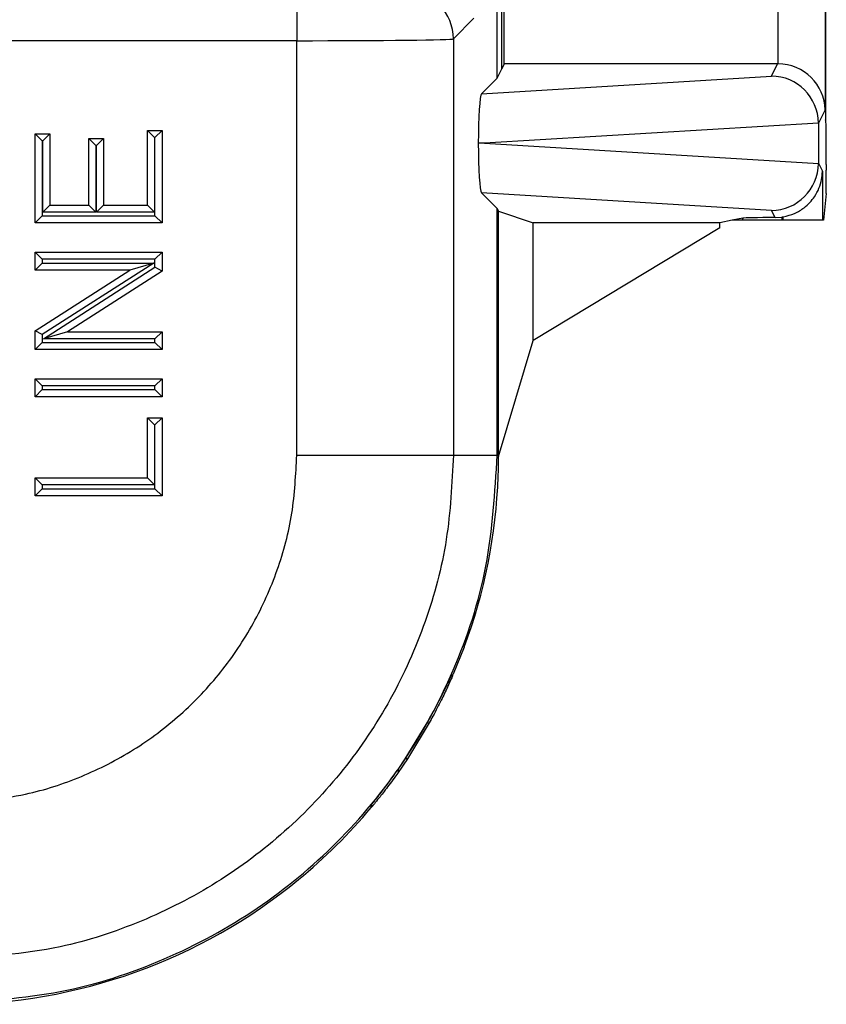
# Model space of a CAD drawing. Units: inches. Extents: x 0.5 to 8, y 0.3 to 10.7.
# Drawn here: x 2.6 to 2.7, y 4.6 to 4.8 of the extents above; entities that cross this region are included whole.
import ezdxf

# ---------------------------------------------------------------- set-up
doc = ezdxf.new("R2010")
doc.units = ezdxf.units.IN
doc.header["$MEASUREMENT"] = 0

msp = doc.modelspace()

# ---------------------------------------------------------------- linework, layer by layer
at = {"color": 7, "linetype": 'Continuous', "lineweight": 25}
for p, q in [((2.749049142019186, 5.032523688936224), (2.749049142019186, 4.779190355602891)), ((2.679203913169836, 4.78808865343686), (2.679203913169836, 5.023625391102256)), ((2.738961492557421, 4.791113830373524), (2.738961492557421, 4.891809635168511)), ((2.748961111788063, 4.891809635168511), (2.748961111788063, 4.781287225393261)), ((2.680716570253568, 4.791114198024418), (2.680716570253568, 4.848763343831521)), ((2.68016386862682, 4.790008710578964), (2.68016386862682, 4.826979488417039)), ((2.636556134273323, 4.806028526589965), (2.636556134273323, 4.796030049638401)), ((2.674255265111299, 4.800801100718781), (2.669884390778536, 4.796430226386017)), ((2.636556134273323, 4.796030049638401), (2.528001169465038, 4.796030049638401)), ((2.636556134272333, 4.70781014222007), (2.636556134273323, 4.796030049638401)), ((2.669884390778536, 4.796430226386017), (2.669884390778536, 4.70781014222007)), ((2.680716570253568, 4.791114198024418), (2.68016386862682, 4.790008710578964)), ((2.73887574692795, 4.791114198024418), (2.680716570253568, 4.791114198024418)), ((2.737556040420802, 4.788474583981812), (2.73887574692795, 4.791114198024418)), ((2.675848242795978, 4.784732983063002), (2.737556040420802, 4.788474583981812)), ((2.679203913169836, 4.78808865343686), (2.68016386862682, 4.790008710578964)), ((2.675848242795978, 4.784732983063002), (2.679203913169836, 4.78808865343686)), ((2.748961111788063, 4.781287225393261), (2.747543736978801, 4.778452259868804)), ((2.747543624243686, 4.778499017558282), (2.6764836566666, 4.774190355602891)), ((2.747543736978801, 4.778452259868804), (2.747543736978801, 4.769928451336979)), ((2.749143650120828, 4.779001325003374), (2.749049142019186, 4.779190355602891)), ((2.582417672040796, 4.774730592729569), (2.580917672040796, 4.776230592729569)), ((2.580917672040796, 4.776230592729569), (2.584028900005539, 4.776230592729569)), ((2.580917672040796, 4.757217532945025), (2.580917672040796, 4.776230592729569)), ((2.582528900005539, 4.774730592729569), (2.584028900005539, 4.776230592729569)), ((2.584028900005539, 4.776230592729569), (2.584028900005539, 4.761020144901934)), ((2.604770419770497, 4.776921976721734), (2.60788164773524, 4.776921976721734)), ((2.604770419770497, 4.776921976721734), (2.606270419770497, 4.775421976721734)), ((2.604770419770497, 4.761020144901934), (2.604770419770497, 4.776921976721734)), ((2.60788164773524, 4.776921976721734), (2.60638164773524, 4.775421976721734)), ((2.60788164773524, 4.776921976721734), (2.60788164773524, 4.757217532945025)), ((2.582528900005539, 4.774730592729569), (2.582417672040796, 4.774730592729569)), ((2.582417672040796, 4.774730592729569), (2.582417672040796, 4.758717532945025)), ((2.582528900005539, 4.759520144901934), (2.582528900005539, 4.774730592729569)), ((2.592325507911522, 4.775193516741322), (2.595436735876266, 4.775193516741322)), ((2.593825507911522, 4.773693516741321), (2.592325507911522, 4.775193516741322)), ((2.592325507911522, 4.761020144901934), (2.592325507911522, 4.775193516741322)), ((2.593825507911522, 4.773693516741321), (2.593825507911522, 4.759520144901934)), ((2.593936735876266, 4.773693516741321), (2.593825507911522, 4.773693516741321)), ((2.595436735876266, 4.775193516741322), (2.593936735876266, 4.773693516741321)), ((2.593936735876266, 4.759520144901934), (2.593936735876266, 4.773693516741321)), ((2.595436735876266, 4.775193516741322), (2.595436735876266, 4.761020144901934)), ((2.606270419770497, 4.775421976721734), (2.606270419770497, 4.759520144901934)), ((2.60638164773524, 4.775421976721734), (2.606270419770497, 4.775421976721734)), ((2.60638164773524, 4.758717532945025), (2.60638164773524, 4.775421976721734)), ((2.6764836566666, 4.774190355602891), (2.675179813103843, 4.774190355602891)), ((2.6764836566666, 4.774190355602891), (2.747543624243686, 4.769881693647501)), ((2.747543736978801, 4.769928451336979), (2.7483939923072, 4.76822781116245)), ((2.749223679375001, 4.769669413181914), (2.749223679375001, 4.768496027446114)), ((2.7483939923072, 4.76822781116245), (2.7483939923072, 4.757790165129212)), ((2.675848242795978, 4.76364772814278), (2.679203913169836, 4.760292057768923)), ((2.737556040420802, 4.759906127223971), (2.675848242795978, 4.76364772814278)), ((2.749183848019269, 4.763515053955655), (2.748612798629649, 4.757790165129212)), ((2.582528900005539, 4.759520144901934), (2.584028900005539, 4.761020144901934)), ((2.593825507911522, 4.759520144901934), (2.582528900005539, 4.759520144901934)), ((2.584028900005539, 4.761020144901934), (2.592325507911522, 4.761020144901934)), ((2.593825507911522, 4.759520144901934), (2.592325507911522, 4.761020144901934)), ((2.595436735876266, 4.761020144901934), (2.593936735876266, 4.759520144901934)), ((2.606270419770497, 4.759520144901934), (2.593936735876266, 4.759520144901934)), ((2.595436735876266, 4.761020144901934), (2.604770419770497, 4.761020144901934)), ((2.604770419770497, 4.761020144901934), (2.606270419770497, 4.759520144901934)), ((2.679203913169836, 4.70781014222007), (2.679203913169836, 4.760292057768923)), ((2.679203913169836, 4.760292057768923), (2.679494808762861, 4.759710222271316)), ((2.679494808762861, 4.759710222271316), (2.686831897862487, 4.757266513181365)), ((2.679494808762861, 4.707519246627045), (2.679494808762861, 4.759710222271316)), ((2.738324157594281, 4.758369775871228), (2.737556040420802, 4.759906127223971)), ((2.582417672040796, 4.758717532945025), (2.580917672040796, 4.757217532945025)), ((2.60788164773524, 4.757217532945025), (2.580917672040796, 4.757217532945025)), ((2.582417672040796, 4.758717532945025), (2.60638164773524, 4.758717532945025)), ((2.60788164773524, 4.757217532945025), (2.60638164773524, 4.758717532945025)), ((2.726599019469223, 4.757266513181365), (2.686831897862487, 4.757266513181365)), ((2.686831897862487, 4.73220502392623), (2.686831897862487, 4.757266513181365)), ((2.729223679375002, 4.757790165129212), (2.726599019469223, 4.757266513181365)), ((2.726599019469224, 4.756206077556027), (2.726599019469223, 4.757266513181365)), ((2.731474438791913, 4.758239219328654), (2.729223679375002, 4.757790165129212)), ((2.731474438791913, 4.757790165129212), (2.729223679375002, 4.757790165129212)), ((2.731474438791913, 4.757790165129212), (2.731474438791913, 4.758239219328654)), ((2.739776061276011, 4.757790165129212), (2.731474438791913, 4.757790165129212)), ((2.738324157594281, 4.758369775871228), (2.739776061276011, 4.758478136949313)), ((2.739776061276011, 4.758478136949313), (2.739776061276011, 4.757790165129212)), ((2.740060976281665, 4.757790165129212), (2.739776061276011, 4.757790165129212)), ((2.740060976281665, 4.757790165129212), (2.740060976281665, 4.758524194335341)), ((2.7483939923072, 4.757790165129212), (2.740060976281665, 4.757790165129212)), ((2.748612798629649, 4.757790165129212), (2.7483939923072, 4.757790165129212)), ((2.726599019469224, 4.756206077556027), (2.686831897862487, 4.73220502392623)), ((2.580917672040796, 4.747192465058629), (2.580917672040796, 4.750995077015538)), ((2.582417672040796, 4.749495077015538), (2.580917672040796, 4.750995077015538)), ((2.580917672040796, 4.750995077015538), (2.60788164773524, 4.750995077015538)), ((2.60788164773524, 4.750995077015538), (2.60638164773524, 4.749495077015538)), ((2.60788164773524, 4.750995077015538), (2.60788164773524, 4.746976407561077)), ((2.582417672040796, 4.748692465058629), (2.580917672040796, 4.747192465058629)), ((2.582417672040796, 4.749495077015538), (2.582417672040796, 4.748692465058629)), ((2.60638164773524, 4.749495077015538), (2.582417672040796, 4.749495077015538)), ((2.606149992974419, 4.748692465058629), (2.582417672040796, 4.733452810918166)), ((2.582417672040796, 4.748692465058629), (2.606149992974419, 4.748692465058629)), ((2.606149992974419, 4.748692465058629), (2.601038026500292, 4.747192465058629)), ((2.60638164773524, 4.747795823347952), (2.60638164773524, 4.749495077015538)), ((2.580917672040796, 4.734272226705041), (2.601038026500292, 4.747192465058629)), ((2.601038026500292, 4.747192465058629), (2.580917672040796, 4.747192465058629)), ((2.582649326801617, 4.73255616920749), (2.60638164773524, 4.747795823347952)), ((2.60788164773524, 4.746976407561077), (2.587761293275744, 4.73405616920749)), ((2.60788164773524, 4.746976407561077), (2.60638164773524, 4.747795823347952)), ((2.580917672040796, 4.730253557250581), (2.580917672040796, 4.734272226705041)), ((2.582417672040796, 4.733452810918166), (2.580917672040796, 4.734272226705041)), ((2.587761293275744, 4.73405616920749), (2.582649326801617, 4.73255616920749)), ((2.587761293275744, 4.73405616920749), (2.60788164773524, 4.73405616920749)), ((2.60788164773524, 4.73405616920749), (2.60638164773524, 4.73255616920749)), ((2.60788164773524, 4.73405616920749), (2.60788164773524, 4.730253557250581)), ((2.582417672040796, 4.731753557250581), (2.580917672040796, 4.730253557250581)), ((2.582417672040796, 4.733452810918166), (2.582417672040796, 4.731753557250581)), ((2.582417672040796, 4.731753557250581), (2.60638164773524, 4.731753557250581)), ((2.60638164773524, 4.73255616920749), (2.582649326801617, 4.73255616920749)), ((2.60638164773524, 4.731753557250581), (2.60638164773524, 4.73255616920749)), ((2.60788164773524, 4.730253557250581), (2.60638164773524, 4.731753557250581)), ((2.679494808762861, 4.707519246627045), (2.686831897862487, 4.73220502392623)), ((2.60788164773524, 4.730253557250581), (2.580917672040796, 4.730253557250581)), ((2.580917672040796, 4.720228489364184), (2.580917672040796, 4.724031101321093)), ((2.582417672040796, 4.722531101321094), (2.580917672040796, 4.724031101321093)), ((2.580917672040796, 4.724031101321093), (2.60788164773524, 4.724031101321093)), ((2.60788164773524, 4.724031101321093), (2.60638164773524, 4.722531101321094)), ((2.60788164773524, 4.724031101321093), (2.60788164773524, 4.720228489364184)), ((2.582417672040796, 4.721728489364184), (2.580917672040796, 4.720228489364184)), ((2.582417672040796, 4.722531101321094), (2.582417672040796, 4.721728489364184)), ((2.60638164773524, 4.722531101321094), (2.582417672040796, 4.722531101321094)), ((2.582417672040796, 4.721728489364184), (2.60638164773524, 4.721728489364184)), ((2.60638164773524, 4.721728489364184), (2.60638164773524, 4.722531101321094)), ((2.60788164773524, 4.720228489364184), (2.60638164773524, 4.721728489364184)), ((2.60788164773524, 4.720228489364184), (2.580917672040796, 4.720228489364184)), ((2.604770419770497, 4.71573449341511), (2.60788164773524, 4.71573449341511)), ((2.604770419770497, 4.71573449341511), (2.606270419770497, 4.714234493415111)), ((2.604770419770497, 4.702943889560053), (2.604770419770497, 4.71573449341511)), ((2.60788164773524, 4.71573449341511), (2.60638164773524, 4.714234493415111)), ((2.60788164773524, 4.71573449341511), (2.60788164773524, 4.699141277603145)), ((2.606270419770497, 4.714234493415111), (2.606270419770497, 4.701443889560053)), ((2.60638164773524, 4.714234493415111), (2.606270419770497, 4.714234493415111)), ((2.60638164773524, 4.700641277603144), (2.60638164773524, 4.714234493415111)), ((2.636556134272333, 4.70781014222007), (2.669884390778536, 4.70781014222007)), ((2.669884390778536, 4.70781014222007), (2.679203913169836, 4.70781014222007)), ((2.679203913169836, 4.70781014222007), (2.679494808762861, 4.707519246627045)), ((2.580917672040796, 4.699141277603145), (2.580917672040796, 4.702943889560053)), ((2.582417672040796, 4.701443889560053), (2.580917672040796, 4.702943889560053)), ((2.580917672040796, 4.702943889560053), (2.604770419770497, 4.702943889560053)), ((2.606270419770497, 4.701443889560053), (2.604770419770497, 4.702943889560053)), ((2.582417672040796, 4.700641277603144), (2.580917672040796, 4.699141277603145)), ((2.582417672040796, 4.701443889560053), (2.582417672040796, 4.700641277603144)), ((2.606270419770497, 4.701443889560053), (2.582417672040796, 4.701443889560053)), ((2.582417672040796, 4.700641277603144), (2.60638164773524, 4.700641277603144)), ((2.60788164773524, 4.699141277603145), (2.60638164773524, 4.700641277603144)), ((2.60788164773524, 4.699141277603145), (2.580917672040796, 4.699141277603145)), ((2.672188767196228, 4.666882016481257), (2.669867031101492, 4.661150177671249)), ((2.669469334256025, 4.660805598941053), (2.669717110428538, 4.660807517774823)), ((2.659637961825328, 4.643136885754649), (2.664317323212666, 4.650772123406534)), ((2.664731654178839, 4.650773031731679), (2.66009394405633, 4.64313661489818)), ((2.664317323212658, 4.650772123406535), (2.664731654178835, 4.650773031731679)), ((2.658102930646825, 4.640884718246678), (2.659637961825328, 4.643136885754649)), ((2.66009394405633, 4.64313661489818), (2.658102930647025, 4.640215092539327)), ((2.660093944056327, 4.643136614898179), (2.659637961825326, 4.643136885754648)), ((2.658102930646825, 4.640884718246678), (2.658102930647025, 4.640215092539327)), ((2.652718571902796, 4.633138805486992), (2.652333827399821, 4.633138805486992)), ((2.652379870021062, 4.632728474309797), (2.652367985013641, 4.632728474309793))]:
    msp.add_line(p, q, dxfattribs=at)
for centre, radius, start, end in [((2.659882346165266, 4.796426658724312), 0.01000204524955042, 0.02043701639982437, 89.97956298359762), ((2.560804125228852, 4.708663290218053), 0.1189630753690807, 336.2795749618946, 336.4597136883148), ((2.560804125228852, 4.708663290218053), 0.1189630753690803, 320.3344002125122, 320.5906559314469)]:
    msp.add_arc(centre, radius, start, end, dxfattribs=at)
for centre, major_axis, ratio, start_param, end_param in [((2.636556134273323, 4.796437334486726), (0.03333333333333321, 0), 0.01221854544976257, 4.71238898038469, 6.265732014660273), ((2.738874223879514, 4.781112674743978), (0.004472714922462373, 0.008946111164841675), 0.9998096356150168, 0.4549666528603298, 0.4635410000753952), ((2.738961492557421, 4.781287225393261), (0.009742370559803426, -0.002299705050339718), 0.9806753420066767, 0.2362099726901207, 1.798279653225052), ((2.737556040420802, 4.778476107030248), (-0.005516356108995257, 0.008349093914302053), 0.9972461544018157, 4.13207841918625, 5.698046687918384), ((2.675851485759229, 4.774734702745814), (4.197464621347181e-05, 0.0100208164953175), 0.06689882351133436, 0.06735956285723249, 1.625424933738049), ((2.737230719390211, 4.77782541541355), (0.00884883739725195, 0.005674693417692111), 0.9334125480727401, 5.743802845098884, 5.748478604116768), ((2.749142228608954, 4.769669413181914), (0, 0.009333333333333194), 0.00872686779074274, 4.71238898038469, 6.265732014662903), ((2.675851485759229, 4.773646008459969), (-4.197464621391588e-05, 0.01002081649531661), 0.06689882351134029, 1.516167719851291, 3.074233090731905), ((2.737556040420802, 4.769904604175535), (0.005516356108995257, 0.008349093914302053), 0.9972461544019017, 3.726731272850984, 5.292699541583199), ((2.737230719390211, 4.770555295792233), (0.00884883739725195, -0.005674693417692111), 0.9334125480726917, 0.5347067030628553, 0.5393824620807397), ((2.749180045036048, 4.768496027446114), (0, 0.004999999999999893), 0.00872686779072059, 3.228859116190538, 4.71238898038469), ((2.739776061276011, 4.758226541752417), (0.008333333333333304, 0), 0.01745506492817134, 1.74591849828919, 3.054326190990153), ((2.738321522252765, 4.768373523907258), (0.004472714922463261, -0.008946111164839898), 0.9998096356151359, 5.965458148589378, 5.99432002585818), ((2.562823699617859, 4.707528131414561), (0.08250207363193729, -0.08250207363193775), 0.9999238504775675, 0.4295918234846838, 0.7493922396823904), ((2.578274162421963, 4.692077668610456), (0.1212133223099223, 0.03669656437061608), 0.5657972191755908, 5.378125324813543, 5.382958483217933), ((2.562823699617859, 4.707528131414561), (0.08250207363193729, -0.08250207363193775), 0.9999238504775675, 6.186010037311481, 6.372670629545114), ((2.488035434863167, 4.782316396169252), (-0.1403489018390021, 0.2270815590996023), 0.3819920286122635, 3.784591411406994, 3.78688076370158), ((2.562823699617859, 4.707528131414561), (0.08250207363193729, -0.08250207363193775), 0.9999238504775675, 5.497825219993091, 6.186010037311481)]:
    msp.add_ellipse(centre, major_axis=major_axis, ratio=ratio, start_param=start_param, end_param=end_param, dxfattribs=at)
for points, knots in [([(2.740060976281665, 4.758524194335341), (2.740887857163306, 4.758734672105494), (2.742536647665421, 4.759154362239874), (2.744907264793873, 4.760642280772416), (2.747128867321452, 4.763055333233826), (2.74820061476725, 4.76578071380262), (2.748388066796162, 4.767629666220745), (2.748393816877743, 4.768210102606787), (2.7483939923072, 4.76822781116245)], [0, 0, 0, 0, 0.1545053148415489, 0.308081733770109, 0.5398057022972588, 0.8556575285195472, 0.9955962500764105, 1, 1, 1, 1]), ([(2.562541672759912, 4.633795696759096), (2.568030642422329, 4.634144637042461), (2.577680438927648, 4.634758086001749), (2.590869956201793, 4.639098212796828), (2.602009808372602, 4.644774629996033), (2.612016669224561, 4.652313705696582), (2.620642856087286, 4.661389985563059), (2.627597973470849, 4.671806718113942), (2.632705252119306, 4.683218723366402), (2.635931746922629, 4.695342343239215), (2.636348009495403, 4.703654295880578), (2.636556134272333, 4.70781014222007)], [0, 0, 0, 0, 0.141505230593875, 0.2487710378540745, 0.3560364754903576, 0.4634418360342464, 0.5708376126214416, 0.6781423815816836, 0.7854337680592793, 0.8927202393873089, 1, 1, 1, 1]), ([(2.669884390778536, 4.70781014222007), (2.669583483877889, 4.701786417985599), (2.668981657091567, 4.689738709575025), (2.664305284441164, 4.672162469283146), (2.656903954159542, 4.655613093948859), (2.646819182451952, 4.640501070773506), (2.634307153472528, 4.627333005688668), (2.619790630302407, 4.616391103384772), (2.603626646234797, 4.608156078455396), (2.584495321757777, 4.601858828370613), (2.570499740565569, 4.6009718095612), (2.562541688812349, 4.600467440253883)], [0, 0, 0, 0, 0.1072154179629723, 0.214435462590394, 0.3217290220967779, 0.4290318080280195, 0.5364683414218664, 0.6439114823871613, 0.7512283829405975, 0.8585455383308532, 0.9999999999999999, 0.9999999999999999, 0.9999999999999999, 0.9999999999999999]), ([(2.562541688812349, 4.591147917862584), (2.570491223662494, 4.591617722638473), (2.586181707325369, 4.592545005089558), (2.608447292392215, 4.599795970681527), (2.628365638771412, 4.610615667391167), (2.645520034060478, 4.624831937947496), (2.659736306873596, 4.641986380554904), (2.670555992210744, 4.661904848811899), (2.677806856687374, 4.6841703579561), (2.678734120003611, 4.699860707649852), (2.679203913169836, 4.70781014222007)], [0, 0, 0, 0, 0.1301216772739998, 0.2568291214443047, 0.3801219863717799, 0.4999999993036024, 0.6198796484346939, 0.7431730586295487, 0.8698799576718885, 1, 1, 1, 1]), ([(2.679419349005083, 4.703323748471158), (2.679437613436308, 4.703883861886376), (2.679474142600429, 4.705004097968168), (2.679501755364595, 4.706518224332571), (2.679510588591465, 4.707201550771861), (2.679514957914431, 4.707539555664988)], [0, 0, 0, 0, 0.335700611069518, 0.6714067668847084, 0.9999999999999999, 0.9999999999999999, 0.9999999999999999, 0.9999999999999999]), ([(2.664317323212666, 4.650772123406534), (2.664976042238119, 4.651971532955915), (2.666293380572374, 4.654370170488486), (2.667864342520063, 4.657511547574034), (2.668961417490824, 4.659798061670871), (2.669396996623071, 4.660702683998238), (2.669456135317673, 4.660786820776355), (2.669469334256021, 4.660805598941053)], [0, 0, 0, 0, 0.2334752297576465, 0.4669151161182989, 0.7009851412431296, 0.9332640209149761, 1, 1, 1, 1]), ([(2.669717110428515, 4.660807517774824), (2.669653073517809, 4.660660949025864), (2.669525102528373, 4.660368046891484), (2.668663666813285, 4.658455360394163), (2.667340304549236, 4.655689850106915), (2.665919739779676, 4.652927255104041), (2.664995805132201, 4.651251987252361), (2.664731654178839, 4.650773031731679)], [0, 0, 0, 0, 0.2216809021514529, 0.4430058239075803, 0.6730880495976622, 0.9065365677106012, 1, 1, 1, 1]), ([(2.652333827399821, 4.633138805486992), (2.652399024706897, 4.633235048565498), (2.652529161524545, 4.633427154168002), (2.653583081570856, 4.634765672980014), (2.655210946391939, 4.636876005137247), (2.656863010260753, 4.639117755851194), (2.6578409523742, 4.640511383183103), (2.658102930646825, 4.640884718246678)], [0, 0, 0, 0, 0.1929405122465691, 0.3851181189113062, 0.642677145618375, 0.904277745202702, 1, 1, 1, 1]), ([(2.658102930647025, 4.640215092539327), (2.657336565386424, 4.639149024887027), (2.655859301018353, 4.637094046878943), (2.654101038987888, 4.634843336040817), (2.652961525566046, 4.633433068238619), (2.652797155070461, 4.633233984538171), (2.652718571902796, 4.633138805486992)], [0, 0, 0, 0, 0.2983889795848166, 0.5751818747889256, 0.796900570012685, 1, 1, 1, 1])]:
    msp.add_open_spline(points, degree=3, knots=knots, dxfattribs=at)

doc.saveas('drawing.dxf')
